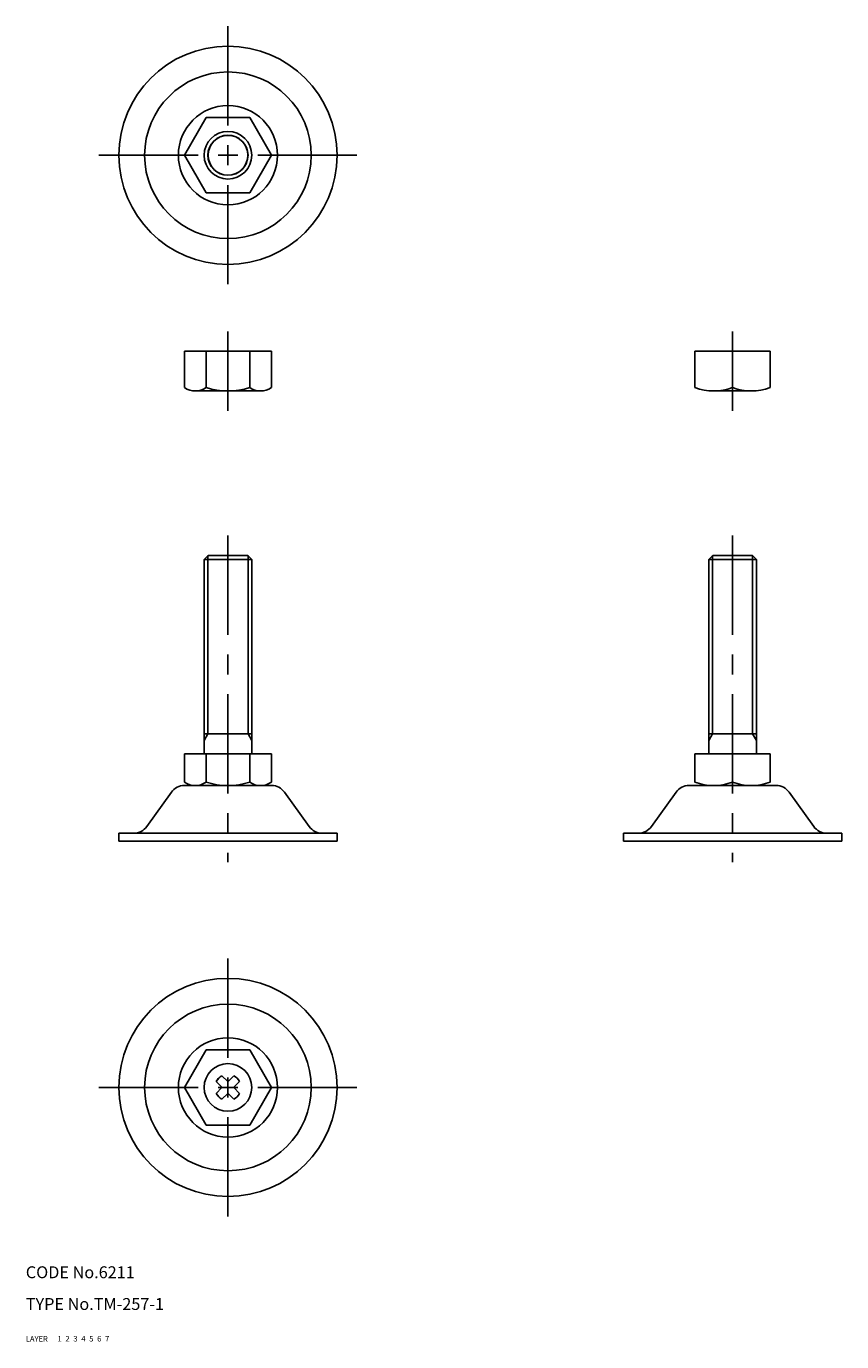
# Model space of a CAD drawing. Extents: x 10 to 216, y 10 to 342.
import ezdxf

# ---------------------------------------------------------------- set-up
doc = ezdxf.new("R2010")
doc.units = 0
doc.header["$LTSCALE"] = 20
doc.header["$MEASUREMENT"] = 0
for name, pattern in [('CENTER', [2, 1.25, -0.25, 0.25, -0.25]), ('DASHED', [0.75, 0.5, -0.25]), ('PHANTOM', [2.5, 1.25, -0.25, 0.25, -0.25, 0.25, -0.25])]:
    doc.linetypes.add(name, pattern=pattern)
for name, color, linetype in [('1', 7, 'CONTINUOUS'), ('2', 4, 'CONTINUOUS'), ('3', 2, 'DASHED'), ('4', 1, 'CENTER'), ('5', 6, 'PHANTOM'), ('6', 5, 'CONTINUOUS'), ('7', 3, 'CONTINUOUS')]:
    doc.layers.add(name, color=color, linetype=linetype)

msp = doc.modelspace()

# ---------------------------------------------------------------- linework, layer by layer
at = {"layer": '1', "linetype": 'Continuous'}
for p, q in [((49.972626, 309.048267), (55.457454, 318.548267)), ((55.457454, 318.548267), (66.427109, 318.548267)), ((71.911936, 309.048267), (66.427109, 318.548267)), ((55.457454, 299.548267), (49.972626, 309.048267)), ((66.427109, 299.548267), (71.911936, 309.048267)), ((55.457454, 299.548267), (66.427109, 299.548267)), ((71.911936, 259.627341), (49.972626, 259.627341)), ((49.972626, 259.627341), (49.972626, 250.483343)), ((55.457454, 259.627341), (55.457454, 250.483343)), ((66.427109, 259.627341), (66.427109, 250.483343)), ((71.911936, 259.627341), (71.911936, 250.483343)), ((197.603366, 259.627341), (178.603366, 259.627341)), ((178.603366, 259.627341), (178.603366, 250.483342)), ((188.103366, 250.483342), (188.103366, 259.627341)), ((197.603366, 259.627341), (197.603366, 250.483342)), ((52.71504, 249.627341), (69.169522, 249.627341)), ((183.353366, 249.627341), (192.853366, 249.627341)), ((55.942281, 208.178678), (54.942281, 207.178678)), ((54.942281, 207.178678), (54.942281, 158.178678)), ((54.942281, 207.178678), (66.942281, 207.178678)), ((55.942281, 208.178678), (65.942281, 208.178678)), ((65.942281, 208.178678), (66.942281, 207.178678)), ((66.942281, 207.178678), (66.942281, 158.178678)), ((183.107852, 208.178678), (182.107852, 207.178678)), ((182.107852, 207.178678), (182.107852, 158.178678)), ((182.107852, 207.178678), (194.107852, 207.178678)), ((183.107852, 208.178678), (193.107852, 208.178678)), ((193.107852, 208.178678), (194.107852, 207.178678)), ((194.107852, 207.178678), (194.107852, 158.178678)), ((54.942281, 163.178678), (66.942281, 163.178678)), ((182.107852, 163.178678), (194.107852, 163.178678)), ((49.972626, 158.178678), (71.911936, 158.178678)), ((49.972626, 158.178678), (49.972626, 151.03468)), ((55.457454, 158.178678), (55.457454, 151.03468)), ((66.427109, 158.178678), (66.427109, 151.03468)), ((71.911936, 158.178678), (71.911936, 151.03468)), ((178.607852, 158.178678), (178.607852, 151.034679)), ((197.607852, 158.178678), (178.607852, 158.178678)), ((188.107852, 158.178678), (188.107852, 151.034679)), ((197.607852, 158.178678), (197.607852, 151.034679)), ((49.942281, 150.178678), (71.942281, 150.178678)), ((177.107852, 150.178678), (199.107852, 150.178678)), ((183.357852, 150.178678), (192.857852, 150.178678)), ((46.692557, 148.510907), (40.474335, 139.846448)), ((75.192005, 148.510907), (81.410227, 139.846448)), ((75.192005, 148.510907), (81.410227, 139.846448)), ((173.858128, 148.510907), (167.639906, 139.846448)), ((202.357576, 148.510907), (208.575798, 139.846448)), ((202.357576, 148.510907), (208.575798, 139.846448)), ((88.442281, 138.178678), (33.442281, 138.178678)), ((33.442281, 138.178678), (33.442281, 136.178678)), ((33.442281, 138.178678), (33.442281, 136.178678)), ((88.442281, 136.178678), (33.442281, 136.178678)), ((88.442281, 138.178678), (88.442281, 136.178678)), ((88.442281, 138.178678), (88.442281, 136.178678)), ((215.607852, 138.178678), (160.607852, 138.178678)), ((160.607852, 138.178678), (160.607852, 136.178678)), ((160.607852, 138.178678), (160.607852, 136.178678)), ((215.607852, 136.178678), (160.607852, 136.178678)), ((215.607852, 138.178678), (215.607852, 136.178678)), ((215.607852, 138.178678), (215.607852, 136.178678)), ((49.972626, 74.086004), (55.457454, 83.586004)), ((55.457454, 83.586004), (66.427109, 83.586004)), ((71.911936, 74.086004), (66.427109, 83.586004)), ((59.43966, 77.024053), (60.911259, 75.602946)), ((62.444903, 77.024053), (60.973304, 75.602946)), ((55.457454, 64.586004), (49.972626, 74.086004)), ((58.004233, 75.588626), (59.425339, 74.117027)), ((58.004233, 72.583383), (59.425339, 74.054982)), ((59.434824, 74.086004), (59.425339, 74.117027)), ((59.434824, 74.086004), (59.425339, 74.054982)), ((60.942281, 75.593462), (60.911259, 75.602946)), ((60.942281, 75.593462), (60.973304, 75.602946)), ((62.449739, 74.086004), (62.459223, 74.117027)), ((62.449739, 74.086004), (62.459223, 74.054982)), ((63.88033, 75.588626), (62.459223, 74.117027)), ((63.88033, 72.583383), (62.459223, 74.054982)), ((66.427109, 64.586004), (71.911936, 74.086004)), ((59.43966, 71.147956), (60.911259, 72.569063)), ((60.942281, 72.578547), (60.911259, 72.569063)), ((60.942281, 72.578547), (60.973304, 72.569063)), ((62.444903, 71.147956), (60.973304, 72.569063)), ((55.457454, 64.586004), (66.427109, 64.586004))]:
    msp.add_line(p, q, dxfattribs=at)
for centre, radius in [((60.942281, 309.048267), 27.5), ((60.942281, 309.048267), 21), ((60.942281, 309.048267), 12.5), ((60.942281, 309.048267), 6), ((60.942281, 309.048267), 5), ((60.942281, 74.086004), 27.5), ((60.942281, 74.086004), 21), ((60.942281, 74.086004), 12.5), ((60.942281, 74.086004), 6)]:
    msp.add_circle(centre, radius, dxfattribs=at)
for centre, radius, start, end in [((52.71504, 254.448341), 4.821001, 235.330109, 304.669891), ((60.942281, 267.627341), 18, 252.259123, 287.740877), ((69.169522, 254.448341), 4.821001, 235.330109, 304.669891), ((183.353366, 263.234356), 13.607014, 249.568661, 290.431339), ((192.853366, 263.234356), 13.607014, 249.568661, 290.431339), ((49.942281, 146.178678), 4, 90, 144.334132), ((52.71504, 154.999678), 4.821001, 235.330109, 304.669891), ((60.942281, 168.178678), 18, 252.259123, 287.740877), ((69.169522, 154.999678), 4.821001, 235.330109, 304.669891), ((71.942281, 146.178678), 4, 35.665868, 90), ((177.107852, 146.178678), 4, 90, 144.334132), ((183.357852, 163.785692), 13.607014, 249.568661, 290.431339), ((192.857852, 163.785692), 13.607014, 249.568661, 290.431339), ((199.107852, 146.178678), 4, 35.665868, 90), ((37.224611, 142.178678), 4, 270, 324.334132), ((84.659951, 142.178678), 4, 215.665868, 270), ((164.390182, 142.178678), 4, 270, 324.334132), ((211.825522, 142.178678), 4, 215.665868, 270), ((60.942281, 74.086004), 3.3, 117.086805, 152.913195), ((60.942281, 74.086004), 3.3, 135, 152.913195), ((60.942281, 74.086004), 3.3, 27.086805, 62.913195), ((60.942281, 74.086004), 3.3, 207.086805, 242.913195), ((60.942281, 74.086004), 3.3, 297.086805, 332.913195)]:
    msp.add_arc(centre, radius, start, end, dxfattribs=at)
at = {"layer": '2', "linetype": 'Continuous'}
for p, q in [((55.889281, 208.125678), (55.889281, 163.178678)), ((65.995281, 208.125678), (65.995281, 163.178678)), ((183.054852, 208.125678), (183.054852, 163.178678)), ((193.160852, 208.125678), (193.160852, 163.178678)), ((55.889281, 163.178678), (54.942281, 161.538426)), ((65.995281, 163.178678), (66.942281, 161.538426)), ((183.054852, 163.178678), (182.107852, 161.538426)), ((193.160852, 163.178678), (194.107852, 161.538426))]:
    msp.add_line(p, q, dxfattribs=at)
msp.add_circle((60.942281, 309.048267), 5.053, dxfattribs=at)
at = {"layer": '4', "linetype": 'CENTER'}
for p, q in [((60.942281, 276.548267), (60.942281, 341.548267)), ((93.442281, 309.048267), (28.442281, 309.048267)), ((60.942281, 264.627341), (60.942281, 244.627341)), ((188.103366, 264.627341), (188.103366, 244.627341)), ((60.942281, 213.178678), (60.942281, 130.833939)), ((188.107852, 213.178678), (188.107852, 130.833939)), ((60.942281, 41.586004), (60.942281, 106.586004)), ((93.442281, 74.086004), (28.442281, 74.086004))]:
    msp.add_line(p, q, dxfattribs=at)

# ---------------------------------------------------------------- texts
at = {"layer": '1', "linetype": 'Continuous'}
for s, p in [('LAYER', (10, 10)), ('1', (17.979511, 10.048737))]:
    msp.add_text(s, height=1.4, dxfattribs=at).set_placement(p)
at = {"layer": '2', "linetype": 'Continuous'}
msp.add_text('2', height=1.4, dxfattribs=at).set_placement((19.979511, 10.048737))
at = {"layer": '3', "linetype": 'DASHED'}
msp.add_text('3', height=1.4, dxfattribs=at).set_placement((21.979511, 10.048737))
at = {"layer": '4', "linetype": 'CENTER'}
msp.add_text('4', height=1.4, dxfattribs=at).set_placement((23.979511, 10.048737))
at = {"layer": '5', "linetype": 'PHANTOM'}
msp.add_text('5', height=1.4, dxfattribs=at).set_placement((25.979511, 10.048737))
at = {"layer": '6', "linetype": 'Continuous'}
msp.add_text('6', height=1.4, dxfattribs=at).set_placement((27.979511, 10.048737))
at = {"layer": '7', "linetype": 'Continuous'}
for s, height, p in [('CODE No.6211', 3, (10, 26)), ('TYPE No.TM-257-1', 3, (10, 18)), ('7', 1.4, (29.979511, 10.048737))]:
    msp.add_text(s, height=height, dxfattribs=at).set_placement(p)

doc.saveas('drawing.dxf')
